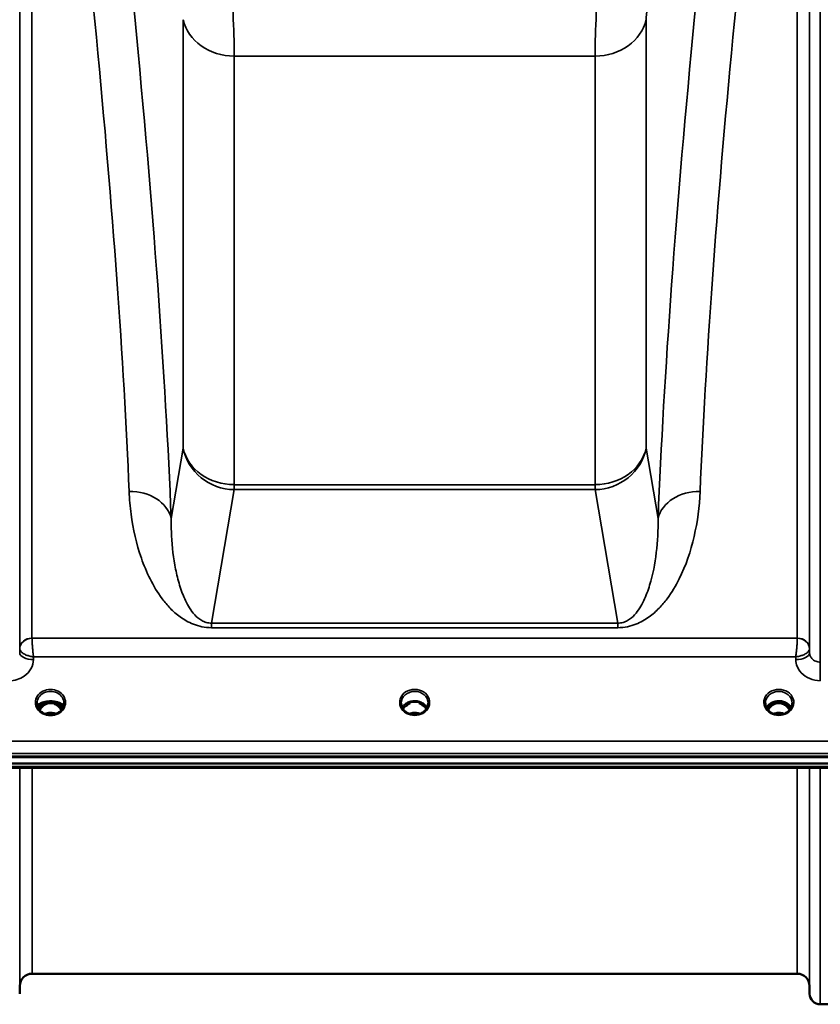
# Model space of a CAD drawing. Units: millimetres. Extents: x 0 to 9900, y 0 to 7000.
# Drawn here: x 2449 to 2710, y 1846 to 2168 of the extents above; entities that cross this region are included whole.
import ezdxf

# ---------------------------------------------------------------- set-up
doc = ezdxf.new("R2010")
doc.units = ezdxf.units.MM
doc.header["$LTSCALE"] = 33.333333
doc.layers.add('Visible (ISO)', color=7, linetype='Continuous', lineweight=50)
doc.layers.add('Visible Narrow (ISO)', color=7, linetype='Continuous', lineweight=35)

msp = doc.modelspace()

# ---------------------------------------------------------------- linework, layer by layer
at = {"layer": 'Visible (ISO)'}
for p, q in [((2448.95, 1962.88), (2448.94, 1962.88)), ((2448.97, 1962.88), (2448.97, 1962.88)), ((2449.31, 1963.63), (2449.32, 1963.63)), ((2449.35, 1963.63), (2449.35, 1963.63)), ((2706.31, 1963.63), (2706.31, 1963.63)), ((2706.35, 1963.63), (2706.35, 1963.63)), ((2706.69, 1962.88), (2706.69, 1962.88)), ((2706.72, 1962.88), (2706.71, 1962.88)), ((2454.43, 1944.09), (2454.43, 1944.04)), ((2457.53, 1944.14), (2456.45, 1944.14)), ((2457.01, 1944.39), (2457.53, 1944.39)), ((2457.53, 1944.14), (2457.53, 1944.39)), ((2460.13, 1944.39), (2460.65, 1944.39)), ((2460.13, 1944.14), (2460.13, 1944.39)), ((2461.2, 1944.14), (2460.13, 1944.14)), ((2463.23, 1944.04), (2463.23, 1944.09)), ((2576.4, 1944.14), (2575.45, 1944.14)), ((2575.88, 1944.39), (2576.4, 1944.39)), ((2576.4, 1944.14), (2576.4, 1944.39)), ((2579.26, 1944.39), (2579.78, 1944.39)), ((2579.26, 1944.14), (2579.26, 1944.39)), ((2580.21, 1944.14), (2579.26, 1944.14)), ((2695.53, 1944.14), (2694.45, 1944.14)), ((2694.88, 1944.39), (2695.53, 1944.39)), ((2695.53, 1944.14), (2695.53, 1944.39)), ((2698.13, 1944.39), (2698.78, 1944.39)), ((2698.13, 1944.14), (2698.13, 1944.39)), ((2699.21, 1944.14), (2698.13, 1944.14)), ((2575.49, 1940.93), (2575.49, 1940.93)), ((2580.16, 1940.93), (2580.16, 1940.93)), ((2694.49, 1940.93), (2694.49, 1940.93)), ((2699.16, 1940.93), (2699.16, 1940.93)), ((2079.97, 1926.47), (3075.68, 1926.47)), ((2080.67, 1926.64), (3074.99, 1926.64)), ((3074.99, 1924.39), (2080.67, 1924.39)), ((2897.62, 1922.98), (2258.28, 1922.98)), ((2702.86, 1855.65), (2452.79, 1855.65)), ((2448.79, 1851.69), (2448.77, 1849.12)), ((2706.86, 1851.69), (2706.89, 1849.12)), ((2756.27, 1845.65), (2710.38, 1845.65))]:
    msp.add_line(p, q, dxfattribs=at)
for centre, radius, start, end in [((2452.79, 1851.65), 4, 90, 179.5), ((2702.86, 1851.65), 4, 0.5, 90), ((2710.38, 1849.15), 3.5, 180.5, 270)]:
    msp.add_arc(centre, radius, start, end, dxfattribs=at)
for centre, major_axis, ratio, start_param, end_param in [((2458.83, 1940.84), (4.3, 0), 0.866025, 1.263477, 1.878116), ((2577.83, 1940.79), (4.4, 0), 0.866025, 1.239968, 1.901625), ((2696.83, 1940.84), (4.3, 0), 0.866025, 1.263477, 1.878116), ((2458.83, 1944.12), (4.4, 0), 0.870885, 3.141593, 3.148729), ((2458.83, 1938.94), (0, -5.46), 0.787258, 3.806554, 4.137263), ((2458.83, 1938.94), (0, -5.46), 0.787258, 3.448912, 3.806554), ((2458.83, 1942.44), (-4.4, 0), 0.461819, 5.322657, 5.355758), ((2458.83, 1938.94), (0, -5.46), 0.787258, 2.476631, 2.834273), ((2458.83, 1942.44), (-4.4, 0), 0.461819, 4.069021, 4.102121), ((2458.83, 1938.94), (0, -5.46), 0.787258, 2.145944, 2.476631), ((2458.83, 1944.12), (4.4, 0), 0.870885, 6.276049, 6.283185), ((2577.83, 1938.86), (0, -5.59), 0.787258, 3.472421, 3.698876), ((2577.83, 1938.86), (0, -5.59), 0.787258, 2.584129, 2.810764), ((2696.83, 1938.94), (0, -5.46), 0.787258, 3.806554, 4.129306), ((2696.83, 1938.94), (0, -5.46), 0.787258, 3.448912, 3.806554), ((2696.83, 1938.94), (0, -5.46), 0.787258, 2.476631, 2.834273), ((2696.83, 1938.94), (0, -5.46), 0.787258, 2.153873, 2.476631)]:
    msp.add_ellipse(centre, major_axis=major_axis, ratio=ratio, start_param=start_param, end_param=end_param, dxfattribs=at)
for points, knots in [([(2454.56, 1943.16), (2454.61, 1943.26), (2454.68, 1943.37), (2454.79, 1943.48), (2454.81, 1943.5), (2454.83, 1943.53), (2454.86, 1943.55), (2455.05, 1943.74), (2455.32, 1943.91), (2455.65, 1944.07), (2455.97, 1944.23), (2456.34, 1944.36), (2456.77, 1944.47), (2456.97, 1944.51), (2457.18, 1944.56), (2457.4, 1944.59)], [-0.08885814, -0.08885814, -0.08885814, -0.08885814, -0.08351454, -0.08351454, -0.08351454, -0.08235549, -0.08235549, -0.08235549, -0.07343155, -0.07343155, -0.07343155, -0.06497148, -0.06497148, -0.06497148, -0.06105303, -0.06105303, -0.06105303, -0.06105303]), ([(2461.01, 1944.24), (2460.74, 1944.37), (2460.46, 1944.47), (2459.89, 1944.63), (2459.59, 1944.68), (2458.98, 1944.74), (2458.67, 1944.74), (2458.07, 1944.68), (2457.77, 1944.63), (2457.19, 1944.47), (2456.91, 1944.37), (2456.65, 1944.24)], [4.201119, 4.201119, 4.201119, 4.201119, 4.405627, 4.405627, 4.610135, 4.610135, 4.814643, 4.814643, 5.019151, 5.019151, 5.223659, 5.223659, 5.223659, 5.223659]), ([(2460.25, 1944.59), (2460.25, 1944.59), (2460.24, 1944.59), (2460.24, 1944.59), (2460.23, 1944.59), (2460.22, 1944.6), (2460.22, 1944.6), (2460.2, 1944.6), (2460.19, 1944.6), (2460.18, 1944.6), (2460.15, 1944.61), (2460.12, 1944.61), (2460.09, 1944.62), (2460.01, 1944.63), (2459.93, 1944.64), (2459.85, 1944.65), (2459.84, 1944.66), (2459.83, 1944.66), (2459.82, 1944.66), (2459.78, 1944.66), (2459.75, 1944.67), (2459.72, 1944.67), (2459.59, 1944.69), (2459.46, 1944.7), (2459.34, 1944.72), (2459.24, 1944.72), (2459.15, 1944.73), (2459.06, 1944.73), (2459.02, 1944.73), (2458.99, 1944.74), (2458.96, 1944.74), (2458.94, 1944.74), (2458.92, 1944.74), (2458.9, 1944.74), (2458.88, 1944.74), (2458.86, 1944.74), (2458.84, 1944.74), (2458.82, 1944.74), (2458.81, 1944.74), (2458.79, 1944.74), (2458.77, 1944.74), (2458.74, 1944.74), (2458.72, 1944.74), (2458.67, 1944.74), (2458.62, 1944.73), (2458.57, 1944.73), (2458.33, 1944.72), (2458.1, 1944.7), (2457.86, 1944.66), (2457.86, 1944.66), (2457.85, 1944.66), (2457.84, 1944.66), (2457.75, 1944.65), (2457.66, 1944.63), (2457.58, 1944.62), (2457.55, 1944.61), (2457.52, 1944.61), (2457.49, 1944.61), (2457.46, 1944.6), (2457.43, 1944.6), (2457.4, 1944.59)], [-0.3681409, -0.3681409, -0.3681409, -0.3681409, -0.3668008, -0.3668008, -0.3668008, -0.3641652, -0.3641652, -0.3641652, -0.3602242, -0.3602242, -0.3602242, -0.3495235, -0.3495235, -0.3495235, -0.32327, -0.32327, -0.32327, -0.3196829, -0.3196829, -0.3196829, -0.3089786, -0.3089786, -0.3089786, -0.2683427, -0.2683427, -0.2683427, -0.2390962, -0.2390962, -0.2390962, -0.229243, -0.229243, -0.229243, -0.2229188, -0.2229188, -0.2229188, -0.2167887, -0.2167887, -0.2167887, -0.2112008, -0.2112008, -0.2112008, -0.2040369, -0.2040369, -0.2040369, -0.1884023, -0.1884023, -0.1884023, -0.1132588, -0.1132588, -0.1132588, -0.1105258, -0.1105258, -0.1105258, -0.0816164, -0.0816164, -0.0816164, -0.0715446, -0.0715446, -0.0715446, -0.0623195, -0.0623195, -0.0623195, -0.0623195]), ([(2460.25, 1944.59), (2460.35, 1944.58), (2460.44, 1944.56), (2460.92, 1944.47), (2461.26, 1944.37), (2461.72, 1944.2), (2461.86, 1944.14), (2462.34, 1943.91), (2462.65, 1943.71), (2462.98, 1943.36), (2463.05, 1943.26), (2463.1, 1943.16)], [-0.163847, -0.163847, -0.163847, -0.163847, -0.156719, -0.156719, -0.1277749, -0.1277749, -0.1129157, -0.1129157, -0.0736119, -0.0736119, -0.0552041, -0.0552041, -0.0552041, -0.0552041]), ([(2573.82, 1942.57), (2573.95, 1942.84), (2574.13, 1943.08), (2574.62, 1943.63), (2574.97, 1943.91), (2575.74, 1944.36), (2576.17, 1944.53), (2577.07, 1944.75), (2577.54, 1944.8), (2578.46, 1944.77), (2578.93, 1944.69), (2579.8, 1944.41), (2580.21, 1944.21), (2580.93, 1943.72), (2581.25, 1943.43), (2581.63, 1942.93), (2581.74, 1942.76), (2581.84, 1942.57)], [0.429614, 0.429614, 0.429614, 0.429614, 0.661745, 0.661745, 0.981886, 0.981886, 1.296757, 1.296757, 1.609411, 1.609411, 1.921587, 1.921587, 2.234582, 2.234582, 2.550368, 2.550368, 2.71215, 2.71215, 2.71215, 2.71215]), ([(2692.82, 1942.57), (2692.95, 1942.84), (2693.13, 1943.08), (2693.62, 1943.63), (2693.97, 1943.91), (2694.74, 1944.36), (2695.17, 1944.53), (2696.07, 1944.75), (2696.54, 1944.8), (2697.46, 1944.77), (2697.93, 1944.69), (2698.8, 1944.41), (2699.21, 1944.21), (2699.93, 1943.72), (2700.25, 1943.43), (2700.63, 1942.93), (2700.74, 1942.76), (2700.84, 1942.57)], [0.429719, 0.429719, 0.429719, 0.429719, 0.661745, 0.661745, 0.981886, 0.981886, 1.296757, 1.296757, 1.609411, 1.609411, 1.921587, 1.921587, 2.234582, 2.234582, 2.550368, 2.550368, 2.711966, 2.711966, 2.711966, 2.711966]), ([(2454.43, 1944.06), (2454.43, 1943.65), (2454.51, 1943.24), (2454.81, 1942.47), (2455.05, 1942.1), (2455.63, 1941.45), (2455.98, 1941.16), (2456.76, 1940.72), (2457.19, 1940.54), (2458.09, 1940.33), (2458.56, 1940.28), (2459.49, 1940.32), (2459.95, 1940.4), (2460.82, 1940.68), (2461.23, 1940.88), (2461.94, 1941.38), (2462.26, 1941.68), (2462.77, 1942.34), (2462.96, 1942.71), (2463.18, 1943.41), (2463.23, 1943.74), (2463.23, 1944.06)], [0.000054, 0.000054, 0.000054, 0.000054, 0.146028, 0.146028, 0.291858, 0.291858, 0.434479, 0.434479, 0.574387, 0.574387, 0.714146, 0.714146, 0.852911, 0.852911, 0.991205, 0.991205, 1.130804, 1.130804, 1.272052, 1.272052, 1.388592, 1.388592, 1.388592, 1.388592]), ([(2456.17, 1944.06), (2455.86, 1943.95), (2455.59, 1943.83), (2455.11, 1943.54), (2454.92, 1943.38), (2454.71, 1943.14), (2454.65, 1943.07), (2454.61, 1943)], [-0.06923869, -0.06923869, -0.06923869, -0.06923869, -0.05183103, -0.05183103, -0.03344346, -0.03344346, -0.02558121, -0.02558121, -0.02558121, -0.02558121]), ([(2454.8, 1942.55), (2454.91, 1942.76), (2455.05, 1942.97), (2455.37, 1943.37), (2455.56, 1943.56), (2455.95, 1943.87), (2456.12, 1944), (2456.31, 1944.11)], [0.4214814, 0.4214814, 0.4214814, 0.4214814, 0.6105297, 0.6105297, 0.8140395, 0.8140395, 0.9700028, 0.9700028, 0.9700028, 0.9700028]), ([(2462.37, 1941.83), (2462.16, 1942.2), (2461.93, 1942.53), (2461.43, 1943.07), (2461.17, 1943.31), (2460.51, 1943.76), (2460.1, 1943.95), (2459.46, 1944.11), (2459.25, 1944.14), (2458.88, 1944.16), (2458.73, 1944.16), (2458.43, 1944.14), (2458.29, 1944.12), (2457.76, 1944.01), (2457.39, 1943.87), (2456.59, 1943.41), (2456.19, 1943.06), (2455.64, 1942.4), (2455.45, 1942.12), (2455.29, 1941.83)], [-1.2296918, -1.2296918, -1.2296918, -1.2296918, -1.1135217, -1.1135217, -1.0067708, -1.0067708, -0.8703538, -0.8703538, -0.8067534, -0.8067534, -0.7585902, -0.7585902, -0.7157954, -0.7157954, -0.5954845, -0.5954845, -0.4362248, -0.4362248, -0.3340763, -0.3340763, -0.3340763, -0.3340763]), ([(2456.19, 1944.07), (2456.19, 1944.07), (2456.18, 1944.07), (2456.18, 1944.07), (2456.18, 1944.07), (2456.17, 1944.06)], [-0.001947874, -0.001947874, -0.001947874, -0.001947874, -0.000974098, -0.000974098, 0, 0, 0, 0]), ([(2461.34, 1944.11), (2461.53, 1944), (2461.71, 1943.87), (2462.09, 1943.56), (2462.29, 1943.37), (2462.61, 1942.97), (2462.74, 1942.76), (2462.86, 1942.55)], [2.1715898, 2.1715898, 2.1715898, 2.1715898, 2.3273684, 2.3273684, 2.5309245, 2.5309245, 2.7201103, 2.7201103, 2.7201103, 2.7201103]), ([(2463.05, 1943), (2463, 1943.08), (2462.93, 1943.16), (2462.71, 1943.4), (2462.51, 1943.56), (2462.05, 1943.84), (2461.78, 1943.96), (2461.48, 1944.06)], [-0.3310726, -0.3310726, -0.3310726, -0.3310726, -0.2635769, -0.2635769, -0.1266516, -0.1266516, 0, 0, 0, 0]), ([(2573.43, 1944.15), (2573.42, 1943.73), (2573.5, 1943.31), (2573.81, 1942.54), (2574.04, 1942.16), (2574.61, 1941.52), (2574.97, 1941.23), (2575.4, 1940.97), (2575.45, 1940.95), (2575.49, 1940.93)], [0, 0, 0, 0, 0.1478904, 0.1478904, 0.2934035, 0.2934035, 0.4366567, 0.4366567, 0.4525036, 0.4525036, 0.4525036, 0.4525036]), ([(2575.11, 1943.29), (2575.11, 1943.29), (2575.12, 1943.29), (2575.2, 1943.37), (2575.29, 1943.44), (2575.42, 1943.54), (2575.46, 1943.57), (2575.5, 1943.6)], [-0.04798978, -0.04798978, -0.04798978, -0.04798978, -0.04763714, -0.04763714, -0.01577803, -0.01577803, 0, 0, 0, 0]), ([(2580.16, 1940.92), (2580.56, 1941.14), (2580.92, 1941.41), (2581.51, 1942.02), (2581.75, 1942.37), (2582.09, 1943.11), (2582.19, 1943.51), (2582.23, 1943.99), (2582.23, 1944.07), (2582.23, 1944.15)], [0, 0, 0, 0, 0.1411143, 0.1411143, 0.2815016, 0.2815016, 0.4242623, 0.4242623, 0.4531747, 0.4531747, 0.4531747, 0.4531747]), ([(2580.16, 1943.6), (2580.19, 1943.57), (2580.22, 1943.55), (2580.35, 1943.45), (2580.44, 1943.37), (2580.54, 1943.29), (2580.54, 1943.29), (2580.54, 1943.29)], [-0.05190036, -0.05190036, -0.05190036, -0.05190036, -0.03801865, -0.03801865, 0, 0, 0.0003933, 0.0003933, 0.0003933, 0.0003933]), ([(2580.29, 1944.14), (2580.27, 1944.14), (2580.25, 1944.14), (2580.22, 1944.14), (2580.21, 1944.14), (2580.21, 1944.14)], [-0.008662776, -0.008662776, -0.008662776, -0.008662776, -0.001709526, -0.001709526, 0, 0, 0, 0]), ([(2692.43, 1944.14), (2692.43, 1943.72), (2692.51, 1943.28), (2692.83, 1942.5), (2693.06, 1942.13), (2693.64, 1941.49), (2694, 1941.21), (2694.42, 1940.96), (2694.46, 1940.95), (2694.49, 1940.93)], [0, 0, 0, 0, 0.1521862, 0.1521862, 0.2966607, 0.2966607, 0.4390967, 0.4390967, 0.4516853, 0.4516853, 0.4516853, 0.4516853]), ([(2700.35, 1941.86), (2700.3, 1941.95), (2700.25, 1942.03), (2699.95, 1942.5), (2699.65, 1942.87), (2698.93, 1943.5), (2698.53, 1943.75), (2697.82, 1944.02), (2697.55, 1944.09), (2697.11, 1944.15), (2696.95, 1944.16), (2696.48, 1944.15), (2696.17, 1944.11), (2695.61, 1943.95), (2695.35, 1943.84), (2694.51, 1943.39), (2694.1, 1942.96), (2693.65, 1942.41), (2693.46, 1942.15), (2693.31, 1941.86)], [-0.9192736, -0.9192736, -0.9192736, -0.9192736, -0.9031027, -0.9031027, -0.8241899, -0.8241899, -0.7399275, -0.7399275, -0.6898233, -0.6898233, -0.6614655, -0.6614655, -0.6058695, -0.6058695, -0.556686, -0.556686, -0.4360317, -0.4360317, -0.3380509, -0.3380509, -0.3380509, -0.3380509]), ([(2699.16, 1940.93), (2699.55, 1941.13), (2699.9, 1941.4), (2700.49, 1942), (2700.74, 1942.35), (2701.09, 1943.09), (2701.19, 1943.5), (2701.22, 1943.98), (2701.23, 1944.06), (2701.22, 1944.15)], [0, 0, 0, 0, 0.1381129, 0.1381129, 0.2793194, 0.2793194, 0.4228529, 0.4228529, 0.4525807, 0.4525807, 0.4525807, 0.4525807]), ([(2699.29, 1944.14), (2699.27, 1944.14), (2699.25, 1944.14), (2699.22, 1944.14), (2699.21, 1944.14), (2699.21, 1944.14)], [-0.00866279, -0.00866279, -0.00866279, -0.00866279, -0.001709529, -0.001709529, 0, 0, 0, 0]), ([(2460.61, 1940.62), (2460.41, 1940.69), (2460.21, 1940.75), (2459.56, 1940.91), (2459.08, 1940.95), (2458.16, 1940.91), (2457.7, 1940.83), (2457.19, 1940.67), (2457.12, 1940.65), (2457.05, 1940.62)], [0.5157931, 0.5157931, 0.5157931, 0.5157931, 0.5796333, 0.5796333, 0.719146, 0.719146, 0.857209, 0.857209, 0.880583, 0.880583, 0.880583, 0.880583]), ([(2575.49, 1940.93), (2575.89, 1940.72), (2576.32, 1940.56), (2577.23, 1940.37), (2577.71, 1940.33), (2578.64, 1940.39), (2579.1, 1940.49), (2579.75, 1940.72), (2579.96, 1940.82), (2580.16, 1940.93)], [0, 0, 0, 0, 0.1390508, 0.1390508, 0.2797918, 0.2797918, 0.4192807, 0.4192807, 0.4903202, 0.4903202, 0.4903202, 0.4903202]), ([(2579.53, 1940.65), (2579.36, 1940.71), (2579.18, 1940.76), (2578.55, 1940.91), (2578.08, 1940.95), (2577.16, 1940.91), (2576.7, 1940.83), (2576.23, 1940.68), (2576.18, 1940.67), (2576.13, 1940.65)], [0.5236796, 0.5236796, 0.5236796, 0.5236796, 0.5805907, 0.5805907, 0.7184894, 0.7184894, 0.8561034, 0.8561034, 0.8719167, 0.8719167, 0.8719167, 0.8719167]), ([(2694.49, 1940.93), (2694.89, 1940.72), (2695.32, 1940.56), (2696.23, 1940.37), (2696.71, 1940.33), (2697.64, 1940.39), (2698.1, 1940.49), (2698.75, 1940.72), (2698.96, 1940.82), (2699.16, 1940.93)], [0, 0, 0, 0, 0.1390515, 0.1390515, 0.2797929, 0.2797929, 0.4192811, 0.4192811, 0.4903203, 0.4903203, 0.4903203, 0.4903203]), ([(2698.53, 1940.65), (2698.36, 1940.71), (2698.18, 1940.76), (2697.56, 1940.91), (2697.09, 1940.95), (2696.16, 1940.92), (2695.69, 1940.83), (2695.21, 1940.68), (2695.17, 1940.66), (2695.13, 1940.65)], [0.5238929, 0.5238929, 0.5238929, 0.5238929, 0.5799418, 0.5799418, 0.7182719, 0.7182719, 0.858373, 0.858373, 0.8718239, 0.8718239, 0.8718239, 0.8718239])]:
    msp.add_open_spline(points, degree=3, knots=knots, dxfattribs=at)
for points in [[(2456.31, 1944.11), (2456.42, 1944.15), (2456.56, 1944.19), (2456.65, 1944.24)], [(2456.45, 1944.14), (2456.44, 1944.14), (2456.43, 1944.14), (2456.41, 1944.14)], [(2461.01, 1944.24), (2461.1, 1944.19), (2461.23, 1944.15), (2461.35, 1944.11)], [(2461.25, 1944.14), (2461.23, 1944.14), (2461.22, 1944.14), (2461.21, 1944.14)], [(2461.48, 1944.06), (2461.48, 1944.07), (2461.47, 1944.07), (2461.47, 1944.07)], [(2575.45, 1944.14), (2575.43, 1944.14), (2575.4, 1944.14), (2575.36, 1944.14)], [(2694.45, 1944.14), (2694.43, 1944.14), (2694.4, 1944.14), (2694.36, 1944.14)]]:
    msp.add_open_spline(points, degree=3, dxfattribs=at)
at = {"layer": 'Visible Narrow (ISO)'}
for p, q in [((2448.77, 2384.28), (2448.77, 1960.6)), ((2706.89, 1960.6), (2706.89, 2384.28)), ((2710.38, 2383.17), (2710.38, 1957.52)), ((2452.78, 2344.62), (2452.78, 1965.36)), ((2702.87, 1965.36), (2702.87, 2344.62)), ((2448.78, 1961.96), (2448.78, 2343.14)), ((2706.87, 2343.14), (2706.87, 1961.96)), ((2502.19, 2167.58), (2502.19, 2027.47)), ((2653.46, 2027.47), (2653.46, 2167.58)), ((2503.9, 2163.43), (2503.9, 2163.43)), ((2651.76, 2163.43), (2651.76, 2163.43)), ((2516.85, 2155.77), (2516.85, 2155.77)), ((2518.88, 2015.55), (2518.88, 2155.67)), ((2518.88, 2155.67), (2636.78, 2155.67)), ((2636.78, 2155.67), (2636.78, 2015.55)), ((2638.8, 2155.77), (2638.8, 2155.77)), ((2477.06, 2126.43), (2477.06, 2126.43)), ((2678.6, 2126.43), (2678.6, 2126.43)), ((2478.95, 2103.53), (2478.95, 2103.53)), ((2676.7, 2103.53), (2676.7, 2103.53)), ((2479.88, 2091.54), (2479.88, 2091.54)), ((2675.78, 2091.54), (2675.78, 2091.54)), ((2480.26, 2086.4), (2480.26, 2086.4)), ((2675.39, 2086.4), (2675.39, 2086.4)), ((2502.19, 2027.47), (2498.28, 2004.52)), ((2657.38, 2004.52), (2653.46, 2027.47)), ((2636.78, 2015.55), (2518.88, 2015.55)), ((2518.88, 2015.55), (2518.88, 2013.93)), ((2636.78, 2013.93), (2636.78, 2015.55)), ((2511.43, 1970.29), (2518.88, 2013.93)), ((2518.88, 2013.93), (2636.78, 2013.93)), ((2636.78, 2013.93), (2644.22, 1970.29)), ((2644.22, 1970.29), (2511.43, 1970.29)), ((2511.43, 1970.29), (2511.43, 1968.79)), ((2644.22, 1970.29), (2644.22, 1968.79)), ((2511.43, 1968.79), (2644.22, 1968.79)), ((2451.39, 1965.15), (2451.39, 1965.15)), ((2451.39, 1965.12), (2451.39, 1965.12)), ((2702.87, 1965.36), (2452.78, 1965.36)), ((2704.26, 1965.15), (2704.26, 1965.14)), ((2704.26, 1965.12), (2704.26, 1965.12)), ((2448.78, 1961.96), (2448.77, 1960.6)), ((2706.89, 1960.6), (2706.87, 1961.96)), ((2453.27, 1958.35), (2453.28, 1959.28)), ((2453.28, 1959.28), (2702.38, 1959.28)), ((2702.38, 1959.28), (2702.39, 1958.35)), ((2710.38, 1951.44), (2710.38, 1957.52)), ((2456.37, 1943.55), (2456.37, 1943.55)), ((2456.45, 1944.14), (2456.45, 1944.16)), ((2461.21, 1944.14), (2461.21, 1944.16)), ((2461.28, 1943.55), (2461.28, 1943.55)), ((2575.45, 1944.14), (2575.45, 1944.19)), ((2580.21, 1944.14), (2580.21, 1944.19)), ((2580.28, 1943.55), (2580.28, 1943.55)), ((2694.37, 1943.55), (2694.37, 1943.55)), ((2694.45, 1944.14), (2694.45, 1944.19)), ((2699.21, 1944.14), (2699.21, 1944.19)), ((2699.28, 1943.55), (2699.28, 1943.55)), ((2897.33, 1931.73), (2258.33, 1931.73)), ((2258.26, 1927.67), (2897.39, 1927.67)), ((2897.39, 1923.37), (2258.26, 1923.37)), ((2448.79, 1851.69), (2448.79, 1922.98)), ((2452.79, 1922.98), (2452.79, 1855.65)), ((2702.86, 1855.65), (2702.86, 1922.98)), ((2706.86, 1922.98), (2706.86, 1851.69)), ((2706.89, 1849.12), (2706.89, 1922.98)), ((2710.38, 1922.98), (2710.38, 1845.65))]:
    msp.add_line(p, q, dxfattribs=at)
for centre, major_axis, ratio, start_param, end_param in [((2344.96, 2637.96), (-135.05, 794.9), 0.094488, 3.774377, 4.355011), ((2810.7, 2637.96), (-135.05, -794.9), 0.094488, 5.069767, 5.650401), ((2331.21, 2635.65), (135.09, -780.89), 0.096084, 0.632215, 1.172319), ((2824.44, 2635.65), (135.09, 780.89), 0.096084, 1.969274, 2.509377), ((2517.33, 2177.32), (-1.35, 25), 0.031011, 3.663519, 4.972516), ((2638.33, 2177.32), (-1.35, -25), 0.031011, 4.452262, 5.761259), ((2655.02, 2174.51), (1.36, 8), 0.094488, 1.325049, 2.634046), ((2518.88, 2170.39), (-17, 0), 0.866025, 0.191986, 1.570796), ((2636.78, 2170.39), (17, 0), 0.866025, 4.712389, 6.091199), ((2518.88, 2030.28), (-17, 0), 0.866025, 0.191986, 1.570796), ((2518.88, 2030.28), (-16.76, 2.86), 0.960201, 0.348588, 1.733168), ((2636.78, 2030.28), (16.76, 2.86), 0.960201, 4.550017, 5.934598), ((2636.78, 2030.28), (17, 0), 0.866025, 4.712389, 6.091199), ((2484.54, 2002.21), (13.99, 0.56), 0.796553, 0.158468, 1.5388), ((2671.12, 2002.21), (-13.99, 0.56), 0.796553, 4.744385, 6.124717), ((2452.78, 1961.93), (-4, 0), 0.858244, 4.712389, 6.274459), ((2452.78, 1961.92), (-4, -0.19), 0.858008, 4.672524, 6.233907), ((2453.03, 1965.36), (0.25, -0.003), 0.722016, 3.14978, 3.183514), ((2702.87, 1961.93), (4, 0), 0.858244, 0.008727, 1.570796), ((2702.62, 1965.36), (0.25, 0.003), 0.722009, 6.241265, 6.274999), ((2702.87, 1961.92), (4, -0.19), 0.858008, 0.049278, 1.610662), ((2453.27, 1960.56), (-4.5, 0.05), 0.492405, 0.005146, 1.575732), ((2451.04, 1961.93), (-2.25, 0.06), 0.699248, 0.017597, 0.051331), ((2702.39, 1960.56), (4.5, 0.05), 0.492405, 4.707453, 6.27804), ((2704.62, 1961.93), (-2.25, -0.06), 0.699236, 3.090263, 3.123997), ((2458.83, 1944.36), (-4.9, 0), 0.870389, 3.135178, 6.2896), ((2458.83, 1944.12), (4.4, 0), 0.870885, 0, 3.141593), ((2577.83, 1944.36), (-4.9, 0), 0.870389, 2.141394, 7.283384), ((2577.83, 1944.12), (4.4, 0), 0.870885, 0.00883, 3.13341), ((2696.83, 1944.36), (-4.9, 0), 0.870389, 2.141394, 7.283384), ((2696.83, 1944.12), (4.4, 0), 0.870885, 0.007843, 3.134719), ((2458.83, 1942.73), (-4.4, 0), 0.471005, 3.372328, 6.052441), ((2458.83, 1940.99), (-4.4, 0), 0.866025, 5.041833, 5.322657), ((2458.83, 1940.99), (-4.4, 0), 0.866025, 4.102121, 4.383071), ((2577.83, 1941.04), (-4.4, 0), 0.866025, 3.559849, 5.864758), ((2696.83, 1941.04), (-4.4, 0), 0.866025, 3.560015, 5.864671), ((2458.83, 1944.31), (4.9, 0), 0.870389, 3.135178, 6.2896), ((2458.83, 1944.06), (-4.4, 0), 0.870885, 6.276041, 6.283062), ((2458.83, 1942.41), (-4.4, 0), 0.471005, 5.377351, 5.969014), ((2458.83, 1941.04), (-4.4, 0), 0.866025, 5.377351, 5.872707), ((2458.83, 1940.29), (4.4, 0), 0.866025, 2.235758, 2.620204), ((2458.83, 1938.92), (0, -5.55), 0.792993, 3.806554, 4.127615), ((2456.17, 1943.97), (0.034, -0.094), 0.662638, 3.629725, 3.694742), ((2456.17, 1943.22), (-0.0706, 0.0709), 0.110489, 4.822873, 5.876144), ((2458.83, 1938.6), (0, 5.55), 0.792993, 5.874061, 6.706863), ((2461.48, 1943.22), (0.0706, 0.0709), 0.110489, 0.407041, 1.460312), ((2461.48, 1943.97), (-0.034, -0.094), 0.662638, 2.588443, 2.65346), ((2458.83, 1942.41), (-4.4, 0), 0.471005, 3.455763, 4.047427), ((2458.83, 1941.04), (-4.4, 0), 0.866025, 3.552071, 4.047427), ((2458.83, 1938.92), (0, -5.55), 0.792993, 2.155589, 2.476631), ((2458.83, 1940.29), (4.4, 0), 0.866025, 0.521402, 0.905835), ((2458.83, 1944.06), (-4.4, 0), 0.870885, 3.141715, 3.148737), ((2577.83, 1940.29), (4.4, 0), 0.866025, 2.235758, 2.611787), ((2577.83, 1940.29), (4.4, 0), 0.866025, 0.529758, 0.905835), ((2696.83, 1940.29), (4.4, 0), 0.866025, 2.235758, 2.611265), ((2696.83, 1938.92), (0, -5.55), 0.792993, 3.806554, 4.119988), ((2694.17, 1943.22), (-0.0706, 0.0709), 0.110489, 4.822873, 5.876144), ((2696.83, 1938.6), (0, 5.55), 0.792993, 5.8671, 6.698316), ((2699.48, 1943.22), (0.0706, 0.0709), 0.110489, 0.407041, 1.460312), ((2696.83, 1938.92), (0, -5.55), 0.792993, 2.163186, 2.476631), ((2696.83, 1940.29), (4.4, 0), 0.866025, 0.530287, 0.905835), ((2458.83, 1937.21), (-4.4, 0), 0.861166, 4.276593, 5.1482), ((2577.83, 1944.36), (4.9, 0), 0.870389, 4.141791, 5.28298), ((2577.83, 1937.21), (-4.4, 0), 0.861166, 4.294337, 5.129612), ((2696.83, 1944.36), (4.9, 0), 0.870389, 4.141802, 5.282987), ((2696.83, 1937.21), (-4.4, 0), 0.861166, 4.294337, 5.129612)]:
    msp.add_ellipse(centre, major_axis=major_axis, ratio=ratio, start_param=start_param, end_param=end_param, dxfattribs=at)
for points, knots in [([(2484.54, 2013.36), (2484.64, 2010.84), (2485.29, 2003.38), (2487.46, 1993.78), (2491.2, 1984.7), (2494.42, 1979.24), (2497.85, 1975.12), (2501.04, 1972.25), (2504.56, 1970.15), (2508.24, 1969.01), (2510.37, 1968.79), (2511.43, 1968.79)], [0, 0, 0, 0, 1.272176, 3.816527, 5.088702, 6.360878, 6.996966, 7.633053, 8.269141, 8.587185, 8.905229, 8.905229, 8.905229, 8.905229]), ([(2644.22, 1968.79), (2645.28, 1968.79), (2647.42, 1969.01), (2651.09, 1970.15), (2654.61, 1972.24), (2657.82, 1975.14), (2661.22, 1979.22), (2665.73, 1986.87), (2669.59, 1998.45), (2670.92, 2008.33), (2671.12, 2013.36)], [0, 0, 0, 0, 0.317769, 0.635538, 1.271077, 1.906615, 2.542154, 3.81323, 6.355384, 8.897538, 8.897538, 8.897538, 8.897538]), ([(2511.43, 1970.29), (2510.85, 1970.28), (2509.69, 1970.45), (2507.71, 1971.33), (2505.86, 1972.97), (2504.22, 1975.21), (2502.5, 1978.42), (2500.93, 1982.66), (2499.21, 1989.66), (2498.36, 1996.98), (2498.25, 2002.62), (2498.28, 2004.52)], [-8.905229, -8.905229, -8.905229, -8.905229, -8.587185, -8.269141, -7.633053, -6.996966, -6.360878, -5.088702, -3.816527, -1.272176, 0, 0, 0, 0]), ([(2657.38, 2004.52), (2657.43, 2000.73), (2657.04, 1993.24), (2655.34, 1984.34), (2653.15, 1978.41), (2651.44, 1975.22), (2649.79, 1972.96), (2647.94, 1971.33), (2645.97, 1970.45), (2644.8, 1970.28), (2644.22, 1970.29)], [-8.897538, -8.897538, -8.897538, -8.897538, -6.355384, -3.81323, -2.542154, -1.906615, -1.271077, -0.635538, -0.317769, 0, 0, 0, 0]), ([(2453.28, 1959.28), (2453.28, 1959.29), (2453.28, 1959.29), (2453.28, 1959.3), (2453.23, 1959.65), (2453.19, 1960.02), (2453.15, 1960.42), (2453.1, 1960.81), (2453.06, 1961.23), (2453.02, 1961.65), (2453, 1961.87), (2452.98, 1962.09), (2452.96, 1962.31), (2452.94, 1962.53), (2452.93, 1962.75), (2452.91, 1962.97), (2452.87, 1963.42), (2452.84, 1963.86), (2452.82, 1964.27), (2452.81, 1964.48), (2452.8, 1964.68), (2452.8, 1964.86), (2452.79, 1965.04), (2452.79, 1965.21), (2452.78, 1965.36)], [-0.09367486, -0.09367486, -0.09367486, -0.09367486, -0.09322959, -0.09322959, -0.09322959, -0.07458367, -0.07458367, -0.07458367, -0.05593775, -0.05593775, -0.05593775, -0.04661479, -0.04661479, -0.04661479, -0.03729183, -0.03729183, -0.03729183, -0.01864592, -0.01864592, -0.01864592, -0.00932296, -0.00932296, -0.00932296, 0, 0, 0, 0]), ([(2702.87, 1965.36), (2702.87, 1965.21), (2702.86, 1964.88), (2702.83, 1964.08), (2702.75, 1962.97), (2702.64, 1961.64), (2702.53, 1960.6), (2702.44, 1959.84), (2702.4, 1959.48), (2702.38, 1959.29), (2702.38, 1959.29), (2702.38, 1959.28)], [-0.09322959, -0.09322959, -0.09322959, -0.09322959, -0.08390663, -0.07458367, -0.05593775, -0.03729183, -0.01864592, -0.00932296, 0, 0, 0.00044527, 0.00044527, 0.00044527, 0.00044527]), ([(2448.79, 1961.91), (2448.79, 1961.77), (2448.86, 1961.48), (2449.19, 1960.94), (2449.73, 1960.47), (2450.39, 1960.08), (2451.1, 1959.76), (2452.06, 1959.46), (2452.85, 1959.32), (2453.26, 1959.28), (2453.27, 1959.28), (2453.28, 1959.28)], [0, 0, 0, 0, 0.00932296, 0.01864592, 0.03729183, 0.04661479, 0.05593775, 0.07458367, 0.09322959, 0.09322959, 0.09367486, 0.09367486, 0.09367486, 0.09367486]), ([(2702.38, 1959.28), (2702.39, 1959.28), (2702.39, 1959.28), (2702.4, 1959.28), (2702.6, 1959.3), (2702.8, 1959.33), (2703, 1959.36), (2703.2, 1959.4), (2703.39, 1959.44), (2703.59, 1959.49), (2703.98, 1959.58), (2704.36, 1959.7), (2704.73, 1959.85), (2704.88, 1959.91), (2705.03, 1959.98), (2705.18, 1960.05), (2705.38, 1960.15), (2705.57, 1960.26), (2705.75, 1960.38), (2706.01, 1960.55), (2706.24, 1960.74), (2706.43, 1960.95), (2706.46, 1961), (2706.5, 1961.04), (2706.53, 1961.08), (2706.63, 1961.21), (2706.71, 1961.35), (2706.77, 1961.49), (2706.83, 1961.63), (2706.86, 1961.77), (2706.87, 1961.91)], [-0.00044527, -0.00044527, -0.00044527, -0.00044527, 0, 0, 0, 0.00932296, 0.00932296, 0.00932296, 0.01864592, 0.01864592, 0.01864592, 0.03729183, 0.03729183, 0.03729183, 0.04517815, 0.04517815, 0.04517815, 0.05593775, 0.05593775, 0.05593775, 0.07141884, 0.07141884, 0.07141884, 0.07458367, 0.07458367, 0.07458367, 0.08390663, 0.08390663, 0.08390663, 0.09322959, 0.09322959, 0.09322959, 0.09322959]), ([(2710.38, 1957.52), (2709.87, 1957.52), (2708.82, 1957.73), (2707.67, 1958.54), (2707.03, 1959.56), (2706.89, 1960.25), (2706.89, 1960.6)], [0, 0, 0, 0, 0.35483, 0.709661, 0.975784, 1.241907, 1.241907, 1.241907, 1.241907]), ([(2445.27, 1951.44), (2446.16, 1951.44), (2447.95, 1951.71), (2450.59, 1952.97), (2452.7, 1955.24), (2453.26, 1957.32), (2453.27, 1958.35)], [-1.241906, -1.241906, -1.241906, -1.241906, -0.975784, -0.709661, -0.35483, 0, 0, 0, 0]), ([(2702.39, 1958.35), (2702.39, 1957.57), (2702.71, 1956.02), (2704.19, 1953.73), (2706.81, 1951.91), (2709.2, 1951.44), (2710.38, 1951.44)], [-1.241907, -1.241907, -1.241907, -1.241907, -0.975784, -0.709661, -0.35483, 0, 0, 0, 0]), ([(2454.43, 1944.09), (2454.43, 1944.12), (2454.41, 1944.15), (2454.39, 1944.18), (2454.37, 1944.21), (2454.33, 1944.24), (2454.28, 1944.26), (2454.24, 1944.29), (2454.18, 1944.3), (2454.12, 1944.32), (2454.06, 1944.33), (2454, 1944.34), (2453.93, 1944.34)], [0, 0, 0, 0, 0.01953174, 0.01953174, 0.01953174, 0.03906377, 0.03906377, 0.03906377, 0.05859634, 0.05859634, 0.05859634, 0.07878554, 0.07878554, 0.07878554, 0.07878554]), ([(2456.33, 1944.12), (2456.34, 1944.11), (2456.36, 1944.11), (2456.41, 1944.11), (2456.44, 1944.1), (2456.48, 1944.09), (2456.5, 1944.08), (2456.53, 1944.07), (2456.54, 1944.06), (2456.56, 1944.05), (2456.57, 1944.04), (2456.58, 1944.03), (2456.59, 1944.03), (2456.59, 1944.02), (2456.59, 1944.01), (2456.6, 1944), (2456.61, 1943.99), (2456.61, 1943.98), (2456.61, 1943.97), (2456.61, 1943.96), (2456.62, 1943.96), (2456.62, 1943.94), (2456.62, 1943.94), (2456.62, 1943.92), (2456.61, 1943.91), (2456.61, 1943.89), (2456.61, 1943.88), (2456.59, 1943.84), (2456.58, 1943.82), (2456.55, 1943.77), (2456.54, 1943.75), (2456.49, 1943.67), (2456.44, 1943.62), (2456.31, 1943.48), (2456.21, 1943.38), (2456.11, 1943.29)], [-0.1295054, -0.1295054, -0.1295054, -0.1295054, -0.1237402, -0.1237402, -0.1141769, -0.1141769, -0.1088082, -0.1088082, -0.1034395, -0.1034395, -0.0997046, -0.0997046, -0.0978371, -0.0978371, -0.0959696, -0.0959696, -0.0922849, -0.0922849, -0.0904425, -0.0904425, -0.0886001, -0.0886001, -0.0861293, -0.0861293, -0.0824017, -0.0824017, -0.0787167, -0.0787167, -0.0699187, -0.0699187, -0.0611207, -0.0611207, -0.0411568, -0.0411568, 0, 0, 0, 0]), ([(2456.17, 1943.24), (2456.27, 1943.33), (2456.41, 1943.48), (2456.58, 1943.7), (2456.65, 1943.86), (2456.65, 1944), (2456.57, 1944.1), (2456.5, 1944.13), (2456.45, 1944.14)], [0, 0, 0, 0, 0.0412503, 0.0618754, 0.0825005, 0.0928131, 0.1031257, 0.117558, 0.117558, 0.117558, 0.117558]), ([(2461.2, 1944.14), (2461.16, 1944.13), (2461.08, 1944.1), (2461.01, 1944), (2461, 1943.86), (2461.08, 1943.7), (2461.19, 1943.55), (2461.33, 1943.4), (2461.42, 1943.3), (2461.48, 1943.24)], [-0.1175065, -0.1175065, -0.1175065, -0.1175065, -0.1031257, -0.0928131, -0.0825005, -0.0618754, -0.0412503, -0.0257814, 0, 0, 0, 0]), ([(2461.54, 1943.29), (2461.48, 1943.35), (2461.38, 1943.44), (2461.24, 1943.59), (2461.13, 1943.73), (2461.04, 1943.87), (2461.04, 1943.99), (2461.12, 1944.08), (2461.23, 1944.11), (2461.31, 1944.11), (2461.33, 1944.11)], [0, 0, 0, 0, 0.0257814, 0.0412503, 0.0618754, 0.0825005, 0.0928131, 0.1031257, 0.1237508, 0.129521, 0.129521, 0.129521, 0.129521]), ([(2463.73, 1944.34), (2463.66, 1944.34), (2463.59, 1944.33), (2463.53, 1944.32), (2463.47, 1944.3), (2463.42, 1944.29), (2463.37, 1944.26), (2463.33, 1944.24), (2463.29, 1944.21), (2463.27, 1944.18), (2463.24, 1944.15), (2463.23, 1944.12), (2463.23, 1944.09)], [-0.00036454, -0.00036454, -0.00036454, -0.00036454, 0.01982468, 0.01982468, 0.01982468, 0.03935726, 0.03935726, 0.03935726, 0.05888931, 0.05888931, 0.05888931, 0.07842106, 0.07842106, 0.07842106, 0.07842106]), ([(2575.32, 1944.12), (2575.34, 1944.11), (2575.36, 1944.11), (2575.38, 1944.11), (2575.41, 1944.11), (2575.44, 1944.1), (2575.47, 1944.09), (2575.48, 1944.09), (2575.5, 1944.08), (2575.51, 1944.08), (2575.53, 1944.07), (2575.54, 1944.06), (2575.55, 1944.05), (2575.56, 1944.05), (2575.57, 1944.04), (2575.58, 1944.03), (2575.58, 1944.03), (2575.59, 1944.03), (2575.59, 1944.02), (2575.59, 1944.02), (2575.6, 1944.01), (2575.6, 1944.01), (2575.6, 1944), (2575.61, 1943.99), (2575.61, 1943.99), (2575.61, 1943.97), (2575.62, 1943.96), (2575.62, 1943.95), (2575.62, 1943.94), (2575.62, 1943.92), (2575.61, 1943.91), (2575.61, 1943.91), (2575.61, 1943.9), (2575.61, 1943.9), (2575.61, 1943.89), (2575.61, 1943.88), (2575.6, 1943.87), (2575.6, 1943.85), (2575.59, 1943.84), (2575.59, 1943.83), (2575.58, 1943.82), (2575.58, 1943.82), (2575.58, 1943.81), (2575.56, 1943.78), (2575.54, 1943.75), (2575.52, 1943.72), (2575.49, 1943.67), (2575.44, 1943.62), (2575.4, 1943.58), (2575.31, 1943.48), (2575.21, 1943.38), (2575.11, 1943.29)], [-0.130047, -0.130047, -0.130047, -0.130047, -0.1237547, -0.1237547, -0.1237547, -0.1141769, -0.1141769, -0.1141769, -0.1088082, -0.1088082, -0.1088082, -0.1034395, -0.1034395, -0.1034395, -0.0997046, -0.0997046, -0.0997046, -0.0978371, -0.0978371, -0.0978371, -0.0959696, -0.0959696, -0.0959696, -0.0928108, -0.0928108, -0.0928108, -0.0886001, -0.0886001, -0.0886001, -0.0836584, -0.0836584, -0.0836584, -0.0824383, -0.0824383, -0.0824383, -0.0787167, -0.0787167, -0.0787167, -0.0743177, -0.0743177, -0.0743177, -0.0721394, -0.0721394, -0.0721394, -0.0611207, -0.0611207, -0.0611207, -0.0411975, -0.0411975, -0.0411975, 0, 0, 0, 0]), ([(2575.5, 1943.6), (2575.53, 1943.64), (2575.57, 1943.7), (2575.62, 1943.8), (2575.65, 1943.89), (2575.65, 1944), (2575.57, 1944.1), (2575.5, 1944.13), (2575.45, 1944.14)], [0.04924789, 0.04924789, 0.04924789, 0.04924789, 0.0618754, 0.07218797, 0.08250054, 0.09281311, 0.10312567, 0.11751714, 0.11751714, 0.11751714, 0.11751714]), ([(2580.21, 1944.14), (2580.16, 1944.13), (2580.08, 1944.1), (2580.01, 1944), (2580, 1943.86), (2580.07, 1943.73), (2580.13, 1943.63), (2580.16, 1943.6)], [-0.11756543, -0.11756543, -0.11756543, -0.11756543, -0.10312567, -0.09281311, -0.08250054, -0.0618754, -0.04923506, -0.04923506, -0.04923506, -0.04923506]), ([(2580.54, 1943.29), (2580.44, 1943.38), (2580.3, 1943.52), (2580.13, 1943.73), (2580.04, 1943.87), (2580.04, 1943.99), (2580.12, 1944.08), (2580.23, 1944.11), (2580.32, 1944.11), (2580.34, 1944.12)], [0, 0, 0, 0, 0.0412503, 0.0618754, 0.0825005, 0.0928131, 0.1031257, 0.1237508, 0.1300842, 0.1300842, 0.1300842, 0.1300842]), ([(2694.32, 1944.12), (2694.34, 1944.11), (2694.36, 1944.11), (2694.41, 1944.11), (2694.44, 1944.1), (2694.48, 1944.09), (2694.5, 1944.08), (2694.53, 1944.07), (2694.54, 1944.06), (2694.56, 1944.05), (2694.57, 1944.04), (2694.58, 1944.03), (2694.59, 1944.03), (2694.59, 1944.02), (2694.59, 1944.01), (2694.6, 1944), (2694.61, 1943.99), (2694.61, 1943.98), (2694.61, 1943.97), (2694.61, 1943.96), (2694.62, 1943.96), (2694.62, 1943.94), (2694.62, 1943.94), (2694.62, 1943.92), (2694.61, 1943.91), (2694.61, 1943.89), (2694.61, 1943.88), (2694.59, 1943.84), (2694.58, 1943.82), (2694.55, 1943.77), (2694.54, 1943.75), (2694.49, 1943.67), (2694.44, 1943.62), (2694.31, 1943.48), (2694.21, 1943.38), (2694.11, 1943.29)], [-0.7740843, -0.7740843, -0.7740843, -0.7740843, -0.767763, -0.767763, -0.7581997, -0.7581997, -0.752831, -0.752831, -0.7474623, -0.7474623, -0.7437274, -0.7437274, -0.7418599, -0.7418599, -0.7399924, -0.7399924, -0.7363077, -0.7363077, -0.7344653, -0.7344653, -0.7326229, -0.7326229, -0.730152, -0.730152, -0.7264245, -0.7264245, -0.7227395, -0.7227395, -0.7139415, -0.7139415, -0.7051435, -0.7051435, -0.6851796, -0.6851796, -0.6440228, -0.6440228, -0.6440228, -0.6440228]), ([(2694.17, 1943.24), (2694.27, 1943.33), (2694.41, 1943.48), (2694.58, 1943.7), (2694.65, 1943.86), (2694.65, 1944), (2694.57, 1944.1), (2694.5, 1944.13), (2694.45, 1944.14)], [0.6440228, 0.6440228, 0.6440228, 0.6440228, 0.6852731, 0.7058982, 0.7265233, 0.7368359, 0.7471485, 0.7615808, 0.7615808, 0.7615808, 0.7615808]), ([(2699.21, 1944.14), (2699.16, 1944.13), (2699.08, 1944.1), (2699.01, 1944), (2699, 1943.86), (2699.08, 1943.7), (2699.24, 1943.48), (2699.38, 1943.33), (2699.48, 1943.24)], [-0.1175654, -0.1175654, -0.1175654, -0.1175654, -0.1031257, -0.0928131, -0.0825005, -0.0618754, -0.0412503, 0, 0, 0, 0]), ([(2699.54, 1943.29), (2699.44, 1943.38), (2699.3, 1943.52), (2699.13, 1943.73), (2699.04, 1943.87), (2699.04, 1943.99), (2699.12, 1944.08), (2699.23, 1944.11), (2699.32, 1944.11), (2699.34, 1944.12)], [0, 0, 0, 0, 0.0412503, 0.0618754, 0.0825005, 0.0928131, 0.1031257, 0.1237508, 0.1300842, 0.1300842, 0.1300842, 0.1300842]), ([(2575.49, 1940.93), (2575.53, 1940.91), (2575.56, 1940.89), (2575.59, 1940.86), (2575.6, 1940.85), (2575.62, 1940.83), (2575.62, 1940.81), (2575.59, 1940.79), (2575.55, 1940.78), (2575.45, 1940.77), (2575.38, 1940.77), (2575.27, 1940.77), (2575.23, 1940.77), (2575.18, 1940.77)], [0.05504971, 0.05504971, 0.05504971, 0.05504971, 0.07213705, 0.07213705, 0.0800985, 0.0800985, 0.09283682, 0.09283682, 0.10915575, 0.10915575, 0.12995643, 0.12995643, 0.1442741, 0.1442741, 0.1442741, 0.1442741]), ([(2580.47, 1940.77), (2580.38, 1940.77), (2580.28, 1940.76), (2580.19, 1940.77), (2580.13, 1940.77), (2580.08, 1940.78), (2580.06, 1940.8), (2580.04, 1940.81), (2580.04, 1940.82), (2580.04, 1940.84), (2580.05, 1940.85), (2580.06, 1940.86), (2580.08, 1940.87), (2580.1, 1940.89), (2580.13, 1940.91), (2580.16, 1940.93)], [0, 0, 0, 0, 0.03101996, 0.03101996, 0.03101996, 0.04958939, 0.04958939, 0.04958939, 0.06160843, 0.06160843, 0.06160843, 0.07304645, 0.07304645, 0.07304645, 0.08912855, 0.08912855, 0.08912855, 0.08912855]), ([(2694.49, 1940.93), (2694.53, 1940.91), (2694.56, 1940.89), (2694.58, 1940.87), (2694.59, 1940.86), (2694.6, 1940.85), (2694.61, 1940.84), (2694.61, 1940.84), (2694.61, 1940.84), (2694.62, 1940.83), (2694.62, 1940.82), (2694.62, 1940.81), (2694.61, 1940.8), (2694.59, 1940.79), (2694.55, 1940.78), (2694.51, 1940.77), (2694.45, 1940.77), (2694.38, 1940.77), (2694.32, 1940.77), (2694.27, 1940.77), (2694.23, 1940.77), (2694.18, 1940.77)], [0.05504965, 0.05504965, 0.05504965, 0.05504965, 0.07213705, 0.07213705, 0.07213705, 0.0800985, 0.0800985, 0.0800985, 0.08284471, 0.08284471, 0.08284471, 0.09283682, 0.09283682, 0.09283682, 0.10915575, 0.10915575, 0.10915575, 0.12995643, 0.12995643, 0.12995643, 0.1442741, 0.1442741, 0.1442741, 0.1442741]), ([(2699.47, 1940.77), (2699.38, 1940.77), (2699.28, 1940.76), (2699.19, 1940.77), (2699.13, 1940.77), (2699.08, 1940.78), (2699.06, 1940.8), (2699.04, 1940.81), (2699.04, 1940.82), (2699.04, 1940.84), (2699.05, 1940.85), (2699.06, 1940.86), (2699.08, 1940.87), (2699.1, 1940.89), (2699.13, 1940.91), (2699.16, 1940.93)], [0, 0, 0, 0, 0.03101996, 0.03101996, 0.03101996, 0.04958939, 0.04958939, 0.04958939, 0.06160877, 0.06160877, 0.06160877, 0.07304645, 0.07304645, 0.07304645, 0.08912839, 0.08912839, 0.08912839, 0.08912839])]:
    msp.add_open_spline(points, degree=3, knots=knots, dxfattribs=at)
for points in [[(2456.11, 1944.04), (2456.13, 1944.05), (2456.15, 1944.05), (2456.17, 1944.06)], [(2461.49, 1944.06), (2461.51, 1944.05), (2461.53, 1944.05), (2461.54, 1944.04)]]:
    msp.add_open_spline(points, degree=3, dxfattribs=at)

doc.saveas('drawing.dxf')
